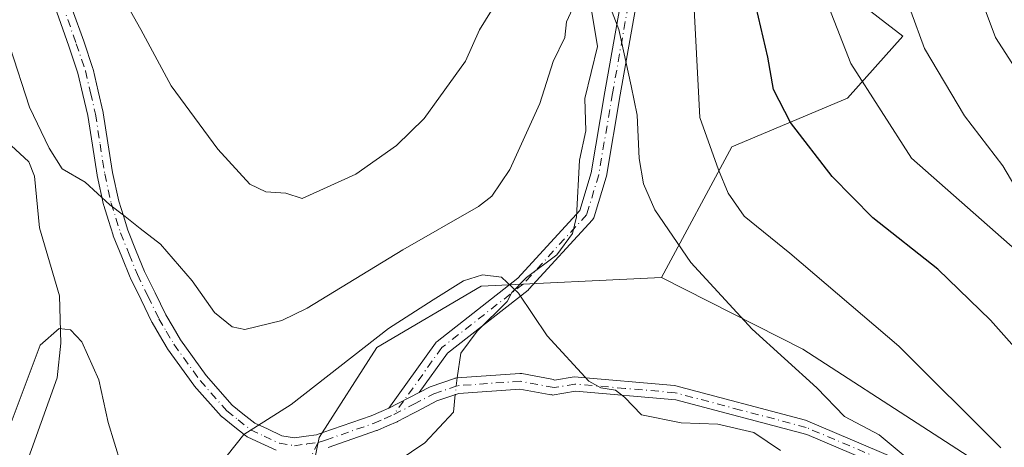
# Model space of a CAD drawing. Units: metres. Extents: x 609851 to 611990, y 4791783 to 4794127.
# Drawn here: x 610242 to 610406, y 4793778 to 4793849 of the extents above; entities that cross this region are included whole.
import ezdxf

# ---------------------------------------------------------------- set-up
doc = ezdxf.new("R2010")
doc.units = ezdxf.units.M
doc.header["$MEASUREMENT"] = 0
doc.linetypes.add('DGN Style 4', pattern=[2.6384748266838614, 1.318413404963828, -0.6592067024819142, 0.001648016756204785, -0.6592067024819142])
for name, color, linetype, lineweight in [('Arbolado forestal CxS', 92, 'Continuous', 0), ('Camino Cxs', 7, 'Continuous', 0), ('Camino eje', 30, 'DGN Style 4', 13), ('Corriente natural lineal', 142, 'Continuous', 13), ('Corriente natural lineal oculto', 9, 'DGN Style 4', 13), ('Curva de nivel maestra', 30, 'Continuous', 30), ('Curva de nivel normal', 30, 'Continuous', 0), ('Pastizal CxS', 92, 'Continuous', 0)]:
    doc.layers.add(name, color=color, linetype=linetype, lineweight=lineweight)

# ---------------------------------------------------------------- blocks, each defined once
blk = doc.blocks.new('*U19')
at = {"layer": 'Camino Cxs', "color": 7, "linetype": 'Continuous', "lineweight": 0}
blk.add_polyline3d([(610347.1701999997, 4793864.477499999, 196.3484000000026), (610342.2138999999, 4793836.393100001, 192.9379000000044), (610339.8989000004, 4793822.8333, 183.932799999995), (610339.8633000003, 4793822.6821, 184.0810000000056), (610337.8788999999, 4793816.067500001, 184.3411999999953), (610337.8092999998, 4793815.8859, 184.3899999999994), (610337.7133, 4793815.716700001, 184.4575999999943), (610337.5931000002, 4793815.5637, 184.5417000000016), (610327.0099, 4793803.988100001, 179.2054999999964), (610326.8859000001, 4793803.8695, 179.0427999999956), (610326.8503000002, 4793803.840500001, 179.0017999999982), (610313.4385000002, 4793793.3729, 180.5305999999982), (610308.7347999997, 4793786.797499999, 182.218200000003), (610303.6704000002, 4793784.186699999, 185.6450000000041), (610311.4331, 4793795.0385, 180.7016000000003), (610311.5521, 4793795.1819, 180.5927999999985), (610311.6907000003, 4793795.3069, 180.4875999999931), (610325.1645000001, 4793805.823100001, 179.4646000000066), (610335.4738999996, 4793817.098900001, 186.0114999999932), (610337.3501000004, 4793823.3529, 185.1873999999953), (610339.6524999999, 4793836.8389, 191.5157999999938), (610344.6139000002, 4793864.953299999, 194.9014000000025)], dxfattribs=at)

msp = doc.modelspace()

# ---------------------------------------------------------------- linework, layer by layer
at = {"layer": 'Arbolado forestal CxS', "color": 92, "linetype": 'Continuous', "lineweight": 0}
for points in [[(610606.9561000001, 4793909.103499999, 255.704700000002), (610565.6923000002, 4793910.0737, 244.8586000000068), (610555.9190999996, 4793908.677300001, 242.2740999999951), (610532.1848999998, 4793900.301100001, 236.2412999999942), (610512.6381000001, 4793886.3409, 231.5532999999996), (610493.0926999999, 4793877.964500001, 225.5182000000059), (610464.1923000002, 4793882.485900001, 214.3941999999952), (610449.2587000001, 4793890.8157, 206.3065000000061), (610424.4351000005, 4793891.7783, 198.3497000000061), (610394.3806999996, 4793879.828500001, 187.6545999999944), (610376.2062999997, 4793856.2533, 179.353099999993), (610389.2427000003, 4793846.116900001, 183.9833999999973), (610380.0629000004, 4793835.791099999, 178.4995000000054), (610360.7642999999, 4793827.6973, 171.422900000005), (610349.0771000005, 4793805.958500001, 163.3689000000013)], [(610512.6381000001, 4793886.3409, 231.5532999999996), (610493.0926999999, 4793877.964500001, 225.5182000000059), (610464.1923000002, 4793882.485900001, 214.3941999999952), (610449.2587000001, 4793890.8157, 206.3065000000061), (610424.4351000005, 4793891.7783, 198.3497000000061), (610394.3806999996, 4793879.828500001, 187.6545999999944), (610376.2062999997, 4793856.2533, 179.353099999993), (610389.2427000003, 4793846.116900001, 183.9833999999973), (610380.0629000004, 4793835.791099999, 178.4995000000054), (610360.7642999999, 4793827.6973, 171.422900000005), (610349.0771000005, 4793805.958500001, 163.3689000000013), (610319.0603, 4793804.498500001, 160.928899999999), (610301.6513, 4793794.3015, 160.0813999999955), (610292.0487000003, 4793779.316099999, 157.8690999999963), (610286.6891000001, 4793753.051700001, 154.9339999999938), (610286.4633, 4793724.3979, 152.1157999999996), (610271.1058999998, 4793710.438100001, 152.4701999999961), (610256.0285, 4793706.7543, 154.3228999999992), (610246.9370999997, 4793728.6547, 157.7504000000044), (610232.0125000002, 4793750.256100001, 164.4956999999995)], [(610501.0588999996, 4793536.356100001, 249.3657999999996), (610449.3998999996, 4793657.3947, 205.4805000000051), (610435.4385000002, 4793713.233899999, 179.5215000000026), (610414.3397000004, 4793738.840500001, 167.0994000000064), (610385.9571000002, 4793745.351500001, 167.2124999999942), (610371.6776999999, 4793759.629899999, 163.5059999999939), (610347.8043000001, 4793771.876300001, 158.8417999999947), (610339.3019000003, 4793773.487700001, 158.1978999999992), (610322.1907000003, 4793772.2005, 156.8629999999976), (610299.0219000002, 4793763.0559, 155.6803000000073), (610286.6891000001, 4793753.051700001, 154.9339999999938), (610292.0487000003, 4793779.316099999, 157.8690999999963), (610301.6513, 4793794.3015, 160.0813999999955), (610319.0603, 4793804.498500001, 160.928899999999), (610349.0771000005, 4793805.958500001, 163.3689000000013), (610372.6283, 4793794.050100001, 166.2265000000043), (610414.4914999995, 4793766.9505, 170.1668999999965), (610434.1595000001, 4793757.001900001, 171.7853000000032), (610495.8667000001, 4793725.653100001, 180.1101000000053), (610519.5049000002, 4793714.2401, 181.164499999999), (610622.0626999997, 4793645.195499999, 186.8215999999957)], [(610349.0771000005, 4793805.958500001, 163.3689000000013), (610319.0603, 4793804.498500001, 160.928899999999), (610301.6513, 4793794.3015, 160.0813999999955), (610292.0487000003, 4793779.316099999, 157.8690999999963), (610286.6891000001, 4793753.051700001, 154.9339999999938)], [(610349.0771000005, 4793805.958500001, 163.3689000000013), (610372.6283, 4793794.050100001, 166.2265000000043), (610414.4914999995, 4793766.9505, 170.1668999999965), (610434.1595000001, 4793757.001900001, 171.7853000000032), (610495.8667000001, 4793725.653100001, 180.1101000000053), (610519.5049000002, 4793714.2401, 181.164499999999), (610622.0626999997, 4793645.195499999, 186.8215999999957), (610646.5427999999, 4793633.9487, 186.3524999999936), (610670.3617000004, 4793619.394099999, 185.726999999999), (610696.8271000005, 4793592.2689, 186.7192000000068), (610719.9841, 4793579.699100001, 188.7075000000041), (610747.7725000001, 4793561.174900001, 190.2966000000015), (610782.8391000004, 4793536.0349, 194.2216000000044), (610804.869, 4793520.4483, 196.0999000000011), (610830.1168000001, 4793517.006899999, 196.5623999999953), (610829.8147, 4793505.602299999, 193.368100000007), (610829.8147, 4793495.0165, 193.2262999999948), (610825.8453000003, 4793481.784499999, 194.7348999999958), (610829.1535, 4793465.2445, 198.6883999999991)]]:
    msp.add_polyline3d(points, dxfattribs=at)
at = {"layer": 'Camino Cxs', "color": 7, "linetype": 'Continuous', "lineweight": 0, "extrusion": (0.4581055022793062, 0.2361625948707496, 0.8569519108825996), "elevation": 1411855.07109043, "flags": 128}
msp.add_lwpolyline([(3981262.029233493, -2347144.341041215), (3981262.029233492, -2347137.692177986)], dxfattribs=at)
msp.add_lwpolyline([(3981262.029233493, -2347144.341041215), (3981262.029233492, -2347137.692177986)], dxfattribs=at)
at = {"layer": 'Camino Cxs', "color": 7, "linetype": 'Continuous', "lineweight": 0}
for points in [[(610303.6704000002, 4793784.186699999, 185.6450000000041), (610311.4331, 4793795.0385, 180.7016000000003), (610311.5521, 4793795.1819, 180.5927999999985), (610311.6907000003, 4793795.3069, 180.4875999999931), (610325.1645000001, 4793805.823100001, 179.4646000000066), (610335.4738999996, 4793817.098900001, 186.0114999999932), (610337.3501000004, 4793823.3529, 185.1873999999953), (610339.6524999999, 4793836.8389, 191.5157999999938), (610344.6139000002, 4793864.953299999, 194.9014000000025)], [(610347.1701999997, 4793864.477499999, 196.3484000000026), (610342.2138999999, 4793836.393100001, 192.9379000000044), (610339.8989000004, 4793822.8333, 183.932799999995), (610339.8633000003, 4793822.6821, 184.0810000000056), (610337.8788999999, 4793816.067500001, 184.3411999999953), (610337.8092999998, 4793815.8859, 184.3899999999994), (610337.7133, 4793815.716700001, 184.4575999999943), (610337.5931000002, 4793815.5637, 184.5417000000016), (610327.0099, 4793803.988100001, 179.2054999999964), (610326.8859000001, 4793803.8695, 179.0427999999956), (610326.8503000002, 4793803.840500001, 179.0017999999982), (610313.4385000002, 4793793.3729, 180.5305999999982), (610308.7347999997, 4793786.797499999, 182.218200000003)], [(610284.8926999997, 4793777.1885, 189.9121000000014), (610282.3482999997, 4793778.383099999, 190.1796999999933), (610280.0943, 4793779.437700001, 191.0227000000014), (610279.9951, 4793779.4893, 191.0478000000003), (610279.8375000004, 4793779.5965, 191.087400000004), (610277.7620000001, 4793781.241900001, 191.2097000000067), (610275.8865, 4793782.7323, 190.9649000000063), (610275.8596000001, 4793782.7543, 190.9597000000067), (610275.7203000003, 4793782.890100001, 190.9271000000008), (610271.2653000001, 4793787.940099999, 190.4271000000008), (610271.2443000004, 4793787.964500001, 190.4228000000003), (610271.1853, 4793788.0405, 190.4076000000059), (610266.8353000004, 4793794.080499999, 191.453800000003), (610266.7698999997, 4793794.1809, 191.5182000000059), (610265.4901000002, 4793796.3553, 192.4918999999936), (610264.2573999995, 4793798.444900001, 192.1999999999971), (610264.2117, 4793798.530099999, 192.1496999999945), (610262.4014999997, 4793802.240700001, 189.8672999999981), (610260.6364000002, 4793805.8661, 184.7393000000011), (610260.6009000001, 4793805.9453, 184.5920999999944), (610259.2056999998, 4793809.375700001, 177.8028999999951), (610257.7807999998, 4793812.8861, 170.7440000000061), (610257.7635000005, 4793812.930500001, 170.6989999999932), (610257.7449000003, 4793812.985500001, 170.6484000000055), (610256.9802999999, 4793815.419700001, 169.5604000000021), (610256.1804999998, 4793817.9539, 169.1160999999993), (610256.1500000004, 4793818.068700001, 169.1478000000061), (610255.0899, 4793822.9387, 171.546199999997), (610255.0778999999, 4793823.0021, 171.6347999999998), (610254.3008000003, 4793827.979900001, 177.5227000000014), (610253.5329, 4793832.9143, 179.1294999999955), (610252.7282999996, 4793836.412900001, 182.4383999999991), (610251.8981, 4793839.999500001, 184.0440999999992), (610250.3921999997, 4793844.453700001, 182.8614999999991), (610248.0406999999, 4793851.053500001, 179.4655000000057)], [(610284.8926999997, 4793777.1885, 189.9121000000014), (610282.3482999997, 4793778.383099999, 190.1796999999933), (610280.0943, 4793779.437700001, 191.0227000000014), (610279.9951, 4793779.4893, 191.0478000000003), (610279.8375000004, 4793779.5965, 191.087400000004), (610277.7620000001, 4793781.241900001, 191.2097000000067), (610275.8865, 4793782.7323, 190.9649000000063), (610275.8596000001, 4793782.7543, 190.9597000000067), (610275.7203000003, 4793782.890100001, 190.9271000000008), (610271.2653000001, 4793787.940099999, 190.4271000000008), (610271.2443000004, 4793787.964500001, 190.4228000000003), (610271.1853, 4793788.0405, 190.4076000000059), (610266.8353000004, 4793794.080499999, 191.453800000003), (610266.7698999997, 4793794.1809, 191.5182000000059), (610265.4901000002, 4793796.3553, 192.4918999999936), (610264.2573999995, 4793798.444900001, 192.1999999999971), (610264.2117, 4793798.530099999, 192.1496999999945), (610262.4014999997, 4793802.240700001, 189.8672999999981), (610260.6364000002, 4793805.8661, 184.7393000000011), (610260.6009000001, 4793805.9453, 184.5920999999944), (610259.2056999998, 4793809.375700001, 177.8028999999951), (610257.7807999998, 4793812.8861, 170.7440000000061), (610257.7635000005, 4793812.930500001, 170.6989999999932), (610257.7449000003, 4793812.985500001, 170.6484000000055), (610256.9802999999, 4793815.419700001, 169.5604000000021), (610256.1804999998, 4793817.9539, 169.1160999999993), (610256.1500000004, 4793818.068700001, 169.1478000000061), (610255.0899, 4793822.9387, 171.546199999997), (610255.0778999999, 4793823.0021, 171.6347999999998), (610254.3008000003, 4793827.979900001, 177.5227000000014), (610253.5329, 4793832.9143, 179.1294999999955), (610252.7282999996, 4793836.412900001, 182.4383999999991), (610251.8981, 4793839.999500001, 184.0440999999992), (610250.3921999997, 4793844.453700001, 182.8614999999991), (610248.0406999999, 4793851.053500001, 179.4655000000057)], [(610250.9435999999, 4793850.6527, 178.4465999999957), (610252.8481000002, 4793845.306500001, 181.992499999993), (610254.3816999998, 4793840.771500001, 184.4689999999973), (610254.4167, 4793840.6483, 184.4279999999999), (610255.2619000003, 4793836.997300001, 182.6291999999958), (610256.0771000005, 4793833.451500001, 180.0038000000059), (610256.0925000003, 4793833.3729, 179.9507000000012), (610256.8696999997, 4793828.3803, 177.6027000000031), (610257.6385000005, 4793823.4539, 170.9615999999951), (610258.6776999999, 4793818.6797, 171.4091999999946), (610259.4600999998, 4793816.2005, 173.1264999999985), (610260.2094999999, 4793813.815300001, 175.1061999999947), (610261.6145000001, 4793810.354499999, 180.536500000002), (610262.9930999996, 4793806.965100001, 185.7878000000055), (610264.7386999996, 4793803.379699999, 188.6269000000029), (610266.5258999999, 4793799.7163, 190.8202000000019), (610267.7302999999, 4793797.675100001, 191.8567000000039), (610268.9801000003, 4793795.551300001, 190.4621000000043), (610273.2576000001, 4793789.6121, 188.9660000000003), (610277.5938999997, 4793784.6963, 190.261599999998), (610279.3783, 4793783.2783, 191.1079999999929), (610281.3337000003, 4793781.7283, 191.3825999999972), (610283.4518999998, 4793780.737299999, 191.0715000000055), (610285.8337000003, 4793779.618899999, 190.7087000000029), (610287.9709000001, 4793779.269099999, 190.5693000000028), (610289.9123000001, 4793779.524300001, 190.299199999994), (610291.6021999996, 4793779.742500001, 190.0310000000027), (610292.7027000004, 4793780.1228, 189.8856999999989), (610300.7312000003, 4793782.8968, 187.5457000000024), (610302.3826000001, 4793783.6205, 186.5004999999946), (610303.6704000002, 4793784.186699999, 185.6450000000041), (610308.7347999997, 4793786.797499999, 182.218200000003), (610310.5758999997, 4793787.753799999, 181.4918000000034), (610310.7424, 4793787.8259, 181.432799999995), (610314.4620000003, 4793789.099199999, 179.1643999999942), (610314.6693000002, 4793789.170100001, 178.997000000003), (610314.8309000004, 4793789.214199999, 178.8638999999966), (610314.9968999998, 4793789.2371, 178.7206000000006), (610315.0252, 4793789.2389, 178.6956000000064), (610325.4649, 4793789.9893, 169.7933000000048), (610325.5581999999, 4793789.992699999, 169.8515999999945), (610325.7931000004, 4793789.9713, 170.0350999999937), (610330.8376000002, 4793789.006300001, 172.1435999999958), (610331.0378999999, 4793788.9509, 172.1542000000045), (610331.2433000002, 4793788.8553, 172.1839999999938), (610331.2669000002, 4793788.8387, 172.190300000002), (610334.5401, 4793789.4101, 173.1122999999934), (610351.2301000003, 4793787.960100001, 183.1812999999966), (610373.0502000004, 4793782.190099999, 184.0455999999976), (610397.9600999998, 4793771.600099999, 176.0807999999961)], [(610250.9435999999, 4793850.6527, 178.4465999999957), (610252.8481000002, 4793845.306500001, 181.992499999993), (610254.3816999998, 4793840.771500001, 184.4689999999973), (610254.4167, 4793840.6483, 184.4279999999999), (610255.2619000003, 4793836.997300001, 182.6291999999958), (610256.0771000005, 4793833.451500001, 180.0038000000059), (610256.0925000003, 4793833.3729, 179.9507000000012), (610256.8696999997, 4793828.3803, 177.6027000000031), (610257.6385000005, 4793823.4539, 170.9615999999951), (610258.6776999999, 4793818.6797, 171.4091999999946), (610259.4600999998, 4793816.2005, 173.1264999999985), (610260.2094999999, 4793813.815300001, 175.1061999999947), (610261.6145000001, 4793810.354499999, 180.536500000002), (610262.9930999996, 4793806.965100001, 185.7878000000055), (610264.7386999996, 4793803.379699999, 188.6269000000029), (610266.5258999999, 4793799.7163, 190.8202000000019), (610267.7302999999, 4793797.675100001, 191.8567000000039), (610268.9801000003, 4793795.551300001, 190.4621000000043), (610273.2576000001, 4793789.6121, 188.9660000000003), (610277.5938999997, 4793784.6963, 190.261599999998), (610279.3783, 4793783.2783, 191.1079999999929), (610281.3337000003, 4793781.7283, 191.3825999999972), (610283.4518999998, 4793780.737299999, 191.0715000000055), (610285.8337000003, 4793779.618899999, 190.7087000000029), (610287.9709000001, 4793779.269099999, 190.5693000000028), (610289.9123000001, 4793779.524300001, 190.299199999994), (610291.6021999996, 4793779.742500001, 190.0310000000027), (610292.7027000004, 4793780.1228, 189.8856999999989), (610300.7312000003, 4793782.8968, 187.5457000000024), (610302.3826000001, 4793783.6205, 186.5004999999946), (610303.6704000002, 4793784.186699999, 185.6450000000041)], [(610308.7347999997, 4793786.797499999, 182.218200000003), (610310.5758999997, 4793787.753799999, 181.4918000000034), (610310.7424, 4793787.8259, 181.432799999995), (610314.4620000003, 4793789.099199999, 179.1643999999942), (610314.6693000002, 4793789.170100001, 178.997000000003), (610314.8309000004, 4793789.214199999, 178.8638999999966), (610314.9968999998, 4793789.2371, 178.7206000000006), (610315.0252, 4793789.2389, 178.6956000000064), (610325.4649, 4793789.9893, 169.7933000000048), (610325.5581999999, 4793789.992699999, 169.8515999999945), (610325.7931000004, 4793789.9713, 170.0350999999937), (610330.8376000002, 4793789.006300001, 172.1435999999958), (610331.0378999999, 4793788.9509, 172.1542000000045), (610331.2433000002, 4793788.8553, 172.1839999999938), (610331.2669000002, 4793788.8387, 172.190300000002), (610334.5401, 4793789.4101, 173.1122999999934), (610351.2301000003, 4793787.960100001, 183.1812999999966), (610373.0502000004, 4793782.190099999, 184.0455999999976), (610397.9600999998, 4793771.600099999, 176.0807999999961), (610433.3902000004, 4793756.920100001, 175.6071999999986), (610466.2500999998, 4793740.790100001, 186.6166999999987), (610495.7801000001, 4793724.420100001, 185.7308000000048), (610516.3201000001, 4793712.1501, 189.7246000000014)], [(610398.1901000004, 4793769.220100001, 173.3736000000063), (610373.2801999999, 4793779.8101, 182.7217999999993), (610351.4600999998, 4793785.590100001, 183.9750000000058), (610334.7701000003, 4793787.030099999, 174.5314000000071), (610330.8496000003, 4793786.351199999, 174.5282000000007), (610330.8306999998, 4793786.452299999, 174.4198000000033), (610330.8191000001, 4793786.449100001, 174.4281999999948), (610330.5932999998, 4793786.429300001, 174.5430000000051), (610330.3583000004, 4793786.4507, 174.6147999999957), (610330.3488999996, 4793786.4527, 174.616399999999), (610325.4813999999, 4793787.3839, 172.9002999999939), (610315.3518000003, 4793786.6556, 177.9916999999987), (610315.3038999997, 4793786.6392, 178.0399999999936), (610311.6880999999, 4793785.4016, 181.024900000004), (610308.4248000003, 4793783.706700001, 182.2011000000057), (610307.6667, 4793783.312100001, 182.4388000000035), (610305.1201999999, 4793781.9869, 184.1331000000064), (610305.0433, 4793781.949999999, 184.1858999999968), (610303.4276000002, 4793781.239700001, 185.2866000000067), (610301.7269000001, 4793780.4944, 186.4470000000001), (610301.6397000002, 4793780.460000001, 186.5077000000019), (610293.5517999995, 4793777.6654, 189.5246000000043)], [(610398.1901000004, 4793769.220100001, 173.3736000000063), (610373.2801999999, 4793779.8101, 182.7217999999993), (610351.4600999998, 4793785.590100001, 183.9750000000058), (610334.7701000003, 4793787.030099999, 174.5314000000071), (610330.8496000003, 4793786.351199999, 174.5282000000007), (610330.8306999998, 4793786.452299999, 174.4198000000033), (610330.8191000001, 4793786.449100001, 174.4281999999948), (610330.5932999998, 4793786.429300001, 174.5430000000051), (610330.3583000004, 4793786.4507, 174.6147999999957), (610330.3488999996, 4793786.4527, 174.616399999999), (610325.4813999999, 4793787.3839, 172.9002999999939), (610315.3518000003, 4793786.6556, 177.9916999999987), (610315.3038999997, 4793786.6392, 178.0399999999936), (610311.6880999999, 4793785.4016, 181.024900000004), (610308.4248000003, 4793783.706700001, 182.2011000000057), (610307.6667, 4793783.312100001, 182.4388000000035), (610305.1201999999, 4793781.9869, 184.1331000000064), (610305.0433, 4793781.949999999, 184.1858999999968), (610303.4276000002, 4793781.239700001, 185.2866000000067), (610301.7269000001, 4793780.4944, 186.4470000000001), (610301.6397000002, 4793780.460000001, 186.5077000000019), (610293.5517999995, 4793777.6654, 189.5246000000043)]]:
    msp.add_polyline3d(points, dxfattribs=at)
at = {"layer": 'Camino eje', "color": 30, "linetype": 'DGN Style 4', "lineweight": 13}
for points in [[(610416.6703000005, 4793957.9933, 193.5427000000054), (610403.1103999997, 4793948.402100001, 201.9591999999975), (610391.5347999996, 4793939.4724, 204.3549000000057), (610384.9201999997, 4793936.165100001, 206.0124999999971), (610377.3134000005, 4793930.5427, 202.6010999999999), (610372.0218000002, 4793921.282199999, 201.6088000000018), (610368.3837000001, 4793914.006200001, 201.3751000000047), (610359.4539999999, 4793906.068700001, 200.4925999999978), (610353.1701999997, 4793894.1624, 200.042300000001), (610350.5242999997, 4793886.2249, 200.3742999999959), (610345.8941000003, 4793864.727399999, 195.6450999999943), (610340.9331, 4793836.6154, 192.1303000000044), (610338.6179999998, 4793823.055500001, 184.6612000000023), (610336.6337000001, 4793816.4409, 185.2403000000049), (610326.0503000002, 4793804.865300001, 179.4529999999941), (610312.4903999995, 4793794.282000001, 180.7676000000065), (610304.5201000003, 4793783.140100001, 184.7385000000068)], [(610249.2651000004, 4793851.4901, 178.7556000000041), (610251.6201, 4793844.880100001, 182.290599999993), (610253.1501000002, 4793840.3551, 184.1018999999942), (610253.9951, 4793836.7051, 182.5654000000068), (610254.8101000005, 4793833.1601, 179.5780999999988), (610255.5850999998, 4793828.1801, 177.5473000000056), (610256.3601000002, 4793823.215100001, 171.0472000000009), (610257.4200999998, 4793818.345100001, 168.9331999999995), (610258.2200999996, 4793815.8101, 170.7790999999997), (610258.9851000002, 4793813.3751, 172.8827000000019), (610260.4101, 4793809.8651, 179.1227999999974), (610261.8051000005, 4793806.4351, 185.3405999999959), (610263.5701000001, 4793802.8101, 189.2311000000045), (610265.3800999997, 4793799.100099999, 191.4970999999932), (610266.6101000002, 4793797.015100001, 192.2459999999992), (610267.8901000004, 4793794.840100001, 191.0253999999986), (610272.2401000002, 4793788.800100001, 189.6726999999955), (610276.6951000001, 4793783.7501, 190.6137000000017), (610278.5701000001, 4793782.2601, 191.162599999996), (610280.6451000003, 4793780.6151, 191.1309000000037), (610282.9001000002, 4793779.5601, 190.6106), (610285.4451000001, 4793778.3651, 190.2736000000004), (610287.9501, 4793777.9551, 190.2050000000017), (610290.0800999999, 4793778.235099999, 190.0198999999993), (610291.9001000002, 4793778.470100001, 189.823000000004)], [(610632.4851000002, 4793638.655099999, 187.5470999999961), (610613.2251000004, 4793651.655099999, 195.3882000000012), (610578.9501, 4793673.725099999, 194.0706999999966), (610544.6750999996, 4793695.800100001, 193.4213000000018), (610539.6700999998, 4793698.690099999, 193.3338999999978), (610534.6651, 4793701.575099999, 192.7786999999953), (610525.5500999996, 4793706.265100001, 191.8390999999974), (610516.4351000005, 4793710.960100001, 189.2580000000016), (610506.1651, 4793717.100099999, 186.4474000000046), (610495.8951000003, 4793723.235099999, 185.4879999999976), (610466.3651000002, 4793739.6051, 186.9698999999964), (610449.9351000005, 4793747.665100001, 185.6270999999979), (610433.5050999997, 4793755.7301, 175.8527000000031), (610398.0751, 4793770.4101, 174.6983000000037), (610373.1651, 4793781.0001, 183.3975000000064), (610362.2550999997, 4793783.890100001, 182.8052000000025), (610351.3450999996, 4793786.7751, 183.5356000000029), (610343.0000999998, 4793787.495100001, 181.2149000000063), (610334.6551000001, 4793788.220100001, 173.631899999993), (610331.1901000004, 4793787.6151, 172.9775999999983), (610325.5581, 4793788.692700001, 171.4100000000035), (610315.0900999998, 4793787.940099999, 178.2106000000058)], [(610291.9001000002, 4793778.470100001, 189.823000000004), (610293.1272, 4793778.894099999, 189.7168999999994), (610301.2050999999, 4793781.6851, 186.9847000000009), (610302.9051000001, 4793782.4301, 185.7694000000047), (610304.5201000003, 4793783.140100001, 184.7385000000068), (610307.0664999997, 4793784.465299999, 182.9293000000034), (610307.8251, 4793784.860099999, 182.4793000000063), (610311.1750999996, 4793786.600099999, 181.2051999999967), (610314.8828999996, 4793787.869200001, 178.3880999999965), (610315.0900999998, 4793787.940099999, 178.2106000000058)], [(610291.9001000002, 4793778.470100001, 189.823000000004), (610287.7737999996, 4793770.2269, 188.5586999999941), (610277.9841999998, 4793748.795600001, 184.1676000000007), (610263.5218000002, 4793718.802800001, 171.8555000000051), (610257.2600999996, 4793712.880100001, 172.7222000000038), (610252.4650999998, 4793707.1501, 167.997000000003), (610247.6651, 4793701.420100001, 161.8758999999991), (610246.2050999999, 4793700.0701, 162.3212000000058), (610244.6250999998, 4793698.600099999, 163.042100000006), (610240.4101, 4793695.7401, 163.7249000000011), (610237.9851000002, 4793694.765100001, 163.4936000000016), (610235.7901, 4793693.8851, 163.3221000000049), (610209.4901000002, 4793688.6801, 159.9878000000026), (610205.9725000003, 4793688.1077, 159.5629000000044), (610205.2367000004, 4793687.8477, 159.6576999999961)]]:
    msp.add_polyline3d(points, dxfattribs=at)
at = {"layer": 'Corriente natural lineal', "color": 142, "linetype": 'Continuous', "lineweight": 13}
for points in [[(610337.4522000002, 4793850.141000001, 165.8282999999938), (610338.4153000005, 4793844.396299999, 165.1572000000015), (610336.3332000002, 4793835.756100001, 164.287599999996), (610336.4863, 4793830.395099999, 163.6652000000031), (610335.4016000004, 4793825.516000001, 163.2057000000059), (610334.8958999999, 4793816.0341, 162.1772000000055), (610334.2592000002, 4793813.295, 161.9171999999962), (610331.6251999997, 4793809.7489, 161.3340999999928), (610326.5684000002, 4793805.9364, 160.7443999999959), (610324.1627000002, 4793803.449200001, 160.3003000000026), (610323.3666000003, 4793801.964199999, 159.9976000000024), (610318.3761, 4793797.0064, 159.1888999999937), (610315.6774000004, 4793793.3551, 158.8273000000045), (610315.0301000001, 4793789.2401, 158.4250999999931)], [(610239.3049, 4793829.248600001, 163.7262999999948), (610243.7183999997, 4793825.221700001, 163.4406000000017), (610244.6838999996, 4793822.831800001, 163.6551000000036), (610245.4676000001, 4793814.204700001, 162.2158000000054), (610248.7980000004, 4793802.894099999, 160.8093999999983), (610249.0642999997, 4793795.007300001, 159.8439999999973), (610248.4418000003, 4793789.245100001, 159.1771000000008), (610241.5130000003, 4793769.885199999, 158.0323999999964)], [(610314.7357000001, 4793786.498400001, 158.1353999999992), (610314.4200999998, 4793783.5601, 157.7600999999995), (610309.6448999997, 4793778.432600001, 156.4719000000041), (610305.2095999997, 4793775.454299999, 155.7932000000001), (610305, 4793773, 155.4845000000059)]]:
    msp.add_polyline3d(points, dxfattribs=at)
at = {"layer": 'Corriente natural lineal oculto', "color": 9, "linetype": 'DGN Style 4', "lineweight": 13, "extrusion": (-0.01115536853861378, -0.1038881586746146, 0.9945264241034352), "elevation": -504668.6683653985, "flags": 128}
msp.add_lwpolyline([(95018.27265632985, 4805120.269316336), (95018.27265632991, 4805117.496679265)], dxfattribs=at)
at = {"layer": 'Curva de nivel maestra', "color": 30, "linetype": 'Continuous', "lineweight": 30, "elevation": 175, "flags": 128}
msp.add_lwpolyline([(610419.8499999996, 4793780.850099999), (610403.8499999996, 4793798.860099999), (610395.0999999996, 4793807.350099999), (610384.2999999998, 4793815.9001), (610377.4800000006, 4793822.780099999), (610370.5800000001, 4793831.770099999), (610367.7400000002, 4793837.270099999), (610366.7800000003, 4793842.640100001), (610364.8600000005, 4793850.9801)], dxfattribs=at)
at = {"layer": 'Curva de nivel normal', "color": 30, "linetype": 'Continuous', "lineweight": 0, "flags": 128}
for points, elevation in [([(610429.1600000003, 4793961.039999999), (610420.0999999996, 4793953.449999999), (610408.3300000001, 4793938.430000001), (610400.1500000004, 4793929.619999999), (610390.9100000003, 4793918.82), (610385.0800000001, 4793909.980000001), (610381.2199999997, 4793901.65), (610377.0999999996, 4793888.34), (610374.9600000001, 4793874.5), (610375.1699999999, 4793862.359999999), (610376.9600000001, 4793850.949999999), (610380.6100000005, 4793841.560000001), (610390.7300000006, 4793825.84), (610409.3499999996, 4793809.4), (610418.1900000004, 4793800.449999999), (610429.25, 4793786.680000001), (610435.7800000003, 4793779.369999999), (610443.3499999996, 4793773.550000001)], 180), ([(610514.8700000001, 4793740.560000001), (610506.5300000003, 4793746.75), (610498.4500000002, 4793752.890000001), (610489.7199999997, 4793760.609999999), (610484.7199999997, 4793764.67), (610480.8399999999, 4793766.980000001), (610474.7800000003, 4793772.33), (610461.2800000003, 4793784.01), (610456.9800000006, 4793788.640000001), (610452.7699999996, 4793792.539999999), (610444.04, 4793800.33), (610417.4500000002, 4793828.300000001), (610411.2599999999, 4793835.76), (610404.7000000002, 4793845.930000001), (610400.0199999996, 4793858.430000001), (610398.0999999996, 4793870.140000001), (610398.2100000001, 4793878.17), (610400.8600000005, 4793889.100000001), (610407.54, 4793903.59), (610417.4600000001, 4793916.600000001), (610429.3899999997, 4793929.25), (610443.9800000006, 4793946.539999999), (610451.8300000001, 4793957.49)], 190), ([(610409.2100000001, 4793819.02), (610405.9400000004, 4793824.550000001), (610399.5300000003, 4793832.859999999), (610392.8499999996, 4793844.060000001), (610388.3399999999, 4793856.539999999), (610386.5199999996, 4793869.480000001), (610386.4199999999, 4793879.52), (610387.9000000004, 4793888.15), (610390.4400000004, 4793895.58), (610392.7199999997, 4793900.25), (610394.5199999996, 4793904.25), (610398.1699999999, 4793909.699999999), (610407.4400000004, 4793921.09)], 185), ([(610258.9000000004, 4793853.4), (610262.3700000001, 4793847.230000001), (610267.4000000004, 4793837.84), (610275.1799999997, 4793827.32), (610280.5199999996, 4793821.480000001), (610283.1799999997, 4793820.220000001), (610286.54, 4793820.01), (610289.2400000002, 4793819.09), (610298.1600000003, 4793823.15), (610304.9199999999, 4793827.930000001), (610309.54, 4793832.41), (610316.4100000003, 4793841.980000001), (610318.75, 4793847.199999999), (610322.0499999998, 4793852.51)], 170), ([(610391.9699999997, 4793774.189999999), (610385.3200000003, 4793779.77), (610379.5700000003, 4793782.800000001), (610374.9299999997, 4793787.57), (610364.1600000003, 4793797.380000001), (610353.9800000006, 4793808.439999999), (610347.9600000001, 4793817.230000001), (610346.0899999999, 4793821.550000001), (610345.3399999999, 4793825.789999999), (610345.0199999996, 4793833), (610344, 4793837.84), (610341.9900000002, 4793847.26), (610339.8799999999, 4793852.789999999)], 165), ([(610354.3700000001, 4793853.92), (610355.4400000004, 4793832.58), (610358.5700000003, 4793823.9), (610360.2000000002, 4793820.01), (610362.8300000001, 4793816.16), (610370.4500000002, 4793809.980000001), (610388.6299999999, 4793794.51), (610405.5800000001, 4793777.59)], 170), ([(610334.8600000005, 4793852.02), (610333.2300000006, 4793848.52), (610332.9699999997, 4793845.92), (610331.0300000003, 4793841.92), (610328.8399999999, 4793834.930000001), (610323.8200000003, 4793823.930000001), (610320.8300000001, 4793819.51), (610318.5999999996, 4793817.779999999), (610306.0199999996, 4793810.539999999), (610290.0800000001, 4793800.850000001), (610285.8499999996, 4793798.779999999), (610279.6799999997, 4793797.300000001), (610277.5700000003, 4793797.730000001), (610274.6100000005, 4793800.100000001), (610270.8899999997, 4793805.4), (610265.6600000003, 4793811.51), (610262.25, 4793814.09), (610259.5, 4793816.33), (610257.2000000002, 4793818.039999999), (610253.0800000001, 4793821.82), (610249.2599999999, 4793824.029999999), (610247.0999999996, 4793827.51), (610243.8200000003, 4793834.310000001), (610240.5700000003, 4793844.4)], 165), ([(610368.8899999997, 4793777.130000001), (610364.4600000001, 4793780.140000001), (610358.4500000002, 4793781.550000001), (610352.3300000001, 4793781.76), (610345.7400000002, 4793783.09), (610342.9100000003, 4793786.02), (610341.4299999997, 4793787.199999999), (610338.9500000002, 4793787.600000001), (610336.9699999997, 4793788.689999999), (610330.0199999996, 4793796.26), (610325.29, 4793803.350000001), (610322.4500000002, 4793806.02), (610319.25, 4793806.4), (610316.1200000001, 4793805.390000001), (610311.04, 4793802.25), (610303.6299999999, 4793797.480000001), (610287.4100000003, 4793784.789999999), (610279.5, 4793779.83), (610276.7699999996, 4793776.300000001)], 160), ([(610259.0300000003, 4793774.930000001), (610256.9199999999, 4793781.84), (610255.3600000005, 4793788.930000001), (610252.5300000003, 4793795.24), (610250.6699999999, 4793797.230000001), (610248.7599999999, 4793797.480000001), (610245.5999999996, 4793794.67), (610240.7699999996, 4793781.800000001)], 160)]:
    msp.add_lwpolyline(points, dxfattribs=dict(at, elevation=elevation))
at = {"layer": 'Pastizal CxS', "color": 92, "linetype": 'Continuous', "lineweight": 0}
for points in [[(610606.9561000001, 4793909.103499999, 255.704700000002), (610565.6923000002, 4793910.0737, 244.8586000000068), (610555.9190999996, 4793908.677300001, 242.2740999999951), (610532.1848999998, 4793900.301100001, 236.2412999999942), (610512.6381000001, 4793886.3409, 231.5532999999996), (610493.0926999999, 4793877.964500001, 225.5182000000059), (610464.1923000002, 4793882.485900001, 214.3941999999952), (610449.2587000001, 4793890.8157, 206.3065000000061), (610424.4351000005, 4793891.7783, 198.3497000000061), (610394.3806999996, 4793879.828500001, 187.6545999999944), (610376.2062999997, 4793856.2533, 179.353099999993), (610389.2427000003, 4793846.116900001, 183.9833999999973), (610380.0629000004, 4793835.791099999, 178.4995000000054), (610360.7642999999, 4793827.6973, 171.422900000005), (610349.0771000005, 4793805.958500001, 163.3689000000013)], [(610519.5049000002, 4793714.2401, 181.164499999999), (610495.8667000001, 4793725.653100001, 180.1101000000053), (610434.1595000001, 4793757.001900001, 171.7853000000032), (610414.4914999995, 4793766.9505, 170.1668999999965), (610372.6283, 4793794.050100001, 166.2265000000043), (610349.0771000005, 4793805.958500001, 163.3689000000013), (610360.7642999999, 4793827.6973, 171.422900000005), (610380.0629000004, 4793835.791099999, 178.4995000000054), (610389.2427000003, 4793846.116900001, 183.9833999999973), (610376.2062999997, 4793856.2533, 179.353099999993), (610394.3806999996, 4793879.828500001, 187.6545999999944), (610424.4351000005, 4793891.7783, 198.3497000000061), (610449.2587000001, 4793890.8157, 206.3065000000061), (610464.1923000002, 4793882.485900001, 214.3941999999952), (610493.0926999999, 4793877.964500001, 225.5182000000059), (610512.6381000001, 4793886.3409, 231.5532999999996)], [(610349.0771000005, 4793805.958500001, 163.3689000000013), (610372.6283, 4793794.050100001, 166.2265000000043), (610414.4914999995, 4793766.9505, 170.1668999999965), (610434.1595000001, 4793757.001900001, 171.7853000000032), (610495.8667000001, 4793725.653100001, 180.1101000000053), (610519.5049000002, 4793714.2401, 181.164499999999), (610622.0626999997, 4793645.195499999, 186.8215999999957), (610646.5427999999, 4793633.9487, 186.3524999999936), (610670.3617000004, 4793619.394099999, 185.726999999999), (610696.8271000005, 4793592.2689, 186.7192000000068), (610719.9841, 4793579.699100001, 188.7075000000041), (610747.7725000001, 4793561.174900001, 190.2966000000015), (610782.8391000004, 4793536.0349, 194.2216000000044), (610804.869, 4793520.4483, 196.0999000000011), (610830.1168000001, 4793517.006899999, 196.5623999999953), (610829.8147, 4793505.602299999, 193.368100000007), (610829.8147, 4793495.0165, 193.2262999999948), (610825.8453000003, 4793481.784499999, 194.7348999999958), (610829.1535, 4793465.2445, 198.6883999999991)]]:
    msp.add_polyline3d(points, dxfattribs=at)

# ---------------------------------------------------------------- block references
at = {"layer": 'Camino Cxs', "color": 7, "linetype": 'Continuous', "lineweight": 0}
msp.add_blockref('*U19', (0, 0), dxfattribs=at)

doc.saveas('drawing.dxf')
